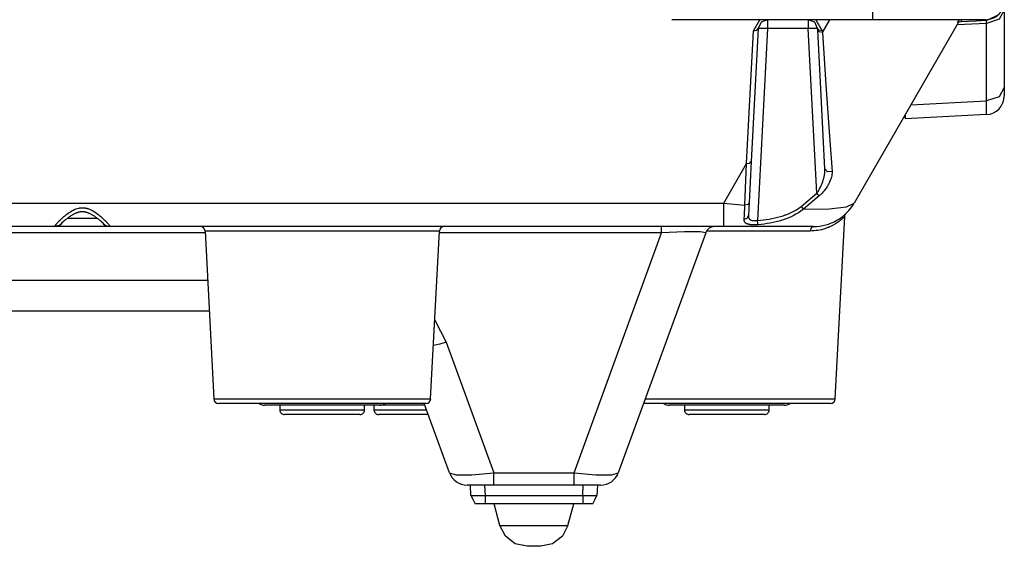
# Model space of a CAD drawing. Units: millimetres. Extents: x 2 to 138, y 257 to 371.
# Drawn here: x 95 to 100, y 339 to 342 of the extents above; entities that cross this region are included whole.
import ezdxf

# ---------------------------------------------------------------- set-up
doc = ezdxf.new("R2010")
doc.units = ezdxf.units.MM
doc.layers.add('GAIKEI', color=7, linetype='Continuous')

msp = doc.modelspace()

# ---------------------------------------------------------------- linework, layer by layer
at = {"layer": 'GAIKEI', "color": 1}
for p, q in [((99.49329744, 350.16779353), (99.49329744, 341.76768196)), ((100.09330118, 341.76768196), (98.42577719, 341.76768196)), ((100.09854425, 341.33583344), (100.09854425, 341.7627188)), ((99.17886365, 340.66766434), (95.44038958, 340.66766434)), ((97.11402869, 339.71765573), (96.26238964, 339.71765573)), ((96.84324054, 339.69265153), (97.12314755, 339.69265153)), ((97.13224488, 339.66764734), (96.86825012, 339.66764734)), ((98.00553449, 339.19264303), (97.38100564, 339.19264303))]:
    msp.add_line(p, q, dxfattribs=at)
at = {"layer": 'GAIKEI'}
msp.add_line((98.0477913, 339.29264904), (97.33873806, 339.29264904), dxfattribs=at)
for points in [[(100.19330718, 350.09279172), (100.19330718, 341.36257097)], [(99.94830377, 341.75035936), (99.39538005, 340.79266916)], [(100.09854425, 341.2627103), (99.66576985, 341.2400262)], [(99.34538243, 340.72159157), (99.34514557, 340.72136549), (99.34453191, 340.72073567), (99.3435199, 340.71972366), (99.34209878, 340.7183456), (99.34030084, 340.71661227), (99.33810456, 340.71452903), (99.3368557, 340.71338245), (99.33552071, 340.71214973), (99.33407805, 340.71085242), (99.33254927, 340.70949051), (99.32923332, 340.70661597), (99.32556209, 340.70353149), (99.32155712, 340.70030167), (99.31721839, 340.6969319), (99.3075074, 340.68990704), (99.29648294, 340.68269915), (99.28411273, 340.67550204), (99.2703537, 340.66852562), (99.26671477, 340.66684073), (99.26297894, 340.66518276), (99.26106258, 340.66436454), (99.25913545, 340.66356247), (99.2571868, 340.66276039), (99.25523814, 340.66197447), (99.24719589, 340.65894921), (99.23886295, 340.65612311), (99.22128196, 340.65118687), (99.20249517, 340.64735953), (99.19263345, 340.64593841), (99.18244875, 340.64487257), (99.17195184, 340.64419969), (99.16112117, 340.64397361)], [(99.29453429, 339.75134275), (99.34538243, 340.72153774)], [(95.94522127, 340.64397361), (95.99199984, 339.75134275)], [(97.14449666, 339.75134275), (97.19128599, 340.64397361)], [(98.60630262, 340.63476324), (98.14176831, 339.35844048)], [(99.16112117, 340.64397361), (98.61075977, 340.64397361)], [(95.96746397, 340.21765884), (88.24889296, 340.21765885)], [(97.11954092, 339.7276574), (96.01696635, 339.7276574)], [(97.24477182, 339.35844048), (97.11038976, 339.72764664)], [(99.26956777, 339.7276574), (98.27613961, 339.7276574)]]:
    msp.add_lwpolyline(points, dxfattribs=at)
at = {"layer": 'GAIKEI', "color": 1}
for points in [[(100.09330118, 341.76768196, 0.4142135624), (100.19329642, 341.8676772)], [(95.14608834, 340.66766972, 0.2553850413), (95.18815137, 340.69064451)], [(95.39833731, 340.69063913, 0.2553395365), (95.44038958, 340.66766972)], [(95.94522127, 340.64397899, 0.3991045934), (95.92025476, 340.66766972)], [(97.21625251, 340.66766972, 0.3988702002), (97.19127523, 340.64397899)], [(98.65329651, 340.66766972, 0.3151514015), (98.60630262, 340.63476324)], [(96.23238461, 339.7276574, 0.1624309701), (96.26238964, 339.71765573)], [(96.34323205, 339.69265153, 0.4142135624), (96.36824162, 339.66765811)], [(96.76824411, 339.66765811, 0.4142135624), (96.79323216, 339.69265153)], [(96.84324054, 339.69265153, 0.4142135624), (96.86825012, 339.66765811)], [(96.87412839, 339.71765573, 0.1622776602), (96.90412266, 339.7276574)], [(98.3824007, 339.7276574, 0.1621246015), (98.41240573, 339.71765573)], [(98.49326967, 339.69265153, 0.4142135624), (98.51825771, 339.66765811)], [(98.91826021, 339.66765811, 0.4142135624), (98.94326978, 339.69265153)], [(99.02415525, 339.71765573, 0.1621246015), (99.05416028, 339.7276574)]]:
    msp.add_lwpolyline(points, format="xyb", dxfattribs=at)
for points in [[(100.19330718, 341.81870236), (100.16584294, 341.77002896), (100.09854425, 341.7480931)], [(100.09854425, 341.7627188), (100.16830837, 341.79643275)], [(98.88563902, 341.72029511), (98.84860375, 341.01358887)], [(98.86066174, 341.70910379), (98.89411192, 341.76768196)], [(98.86066174, 341.70910379), (98.87810277, 341.71196756), (98.88563902, 341.72029511)], [(98.93557205, 341.72029511), (98.88210775, 340.70030167)], [(98.93557205, 341.76768196), (98.90114216, 341.75394984), (98.88563902, 341.72029511)], [(98.93557205, 341.72029511), (98.90031317, 341.7213771), (98.88563902, 341.72029511)], [(98.93557205, 341.76768196), (98.93557205, 341.72029511)], [(99.15101183, 341.72029511), (98.93557205, 341.72029511)], [(99.15101183, 341.76768196), (99.15101183, 341.72029511)], [(99.20094486, 341.72029511), (99.18543095, 341.75394984), (99.15101183, 341.76768196)], [(99.20094486, 341.72029511), (99.18625994, 341.7213771), (99.15101183, 341.72029511)], [(99.19689682, 340.84477692), (99.15101183, 341.72029511)], [(99.1924612, 341.76768196), (99.2259006, 341.70910378)], [(99.2259006, 341.70910378), (99.20847034, 341.71196756), (99.20094486, 341.72029511)], [(99.20141856, 341.71117625), (99.20094486, 341.72029511)], [(99.22638508, 341.69997416), (99.26547667, 341.76768196)], [(100.09854425, 341.7480931), (99.94226401, 341.73990012)], [(99.94466484, 341.75185046), (99.95470958, 341.76768196)], [(99.94466484, 341.75185046), (99.94739942, 341.75118834), (99.94830377, 341.75045625)], [(99.94830377, 341.75045625), (99.94830377, 341.75755647)], [(99.94830377, 341.75035936), (99.95097376, 341.75498338)], [(99.94830377, 341.75035936), (99.94830377, 341.75045625)], [(99.95097376, 341.75498338), (99.95097376, 341.76175524)], [(99.96465743, 341.75570471), (99.95097376, 341.75498338)], [(99.96465743, 341.76768196), (99.96465743, 341.75570471)], [(100.04329279, 341.75982273), (99.96465743, 341.75570471)], [(100.04329279, 341.76768196), (100.04329279, 341.75982273)], [(100.09854425, 341.7627188), (100.04329279, 341.75982273)], [(98.82362647, 341.00239754), (98.86066174, 341.70910379)], [(99.22638508, 341.69997416), (99.20895481, 341.70283793), (99.20141856, 341.71117625)], [(99.23999339, 340.97496022), (99.2289474, 341.18607743), (99.21587739, 341.43505352), (99.20141856, 341.71117625)], [(99.2259006, 341.70910378), (99.22638508, 341.69997416)], [(99.22638508, 341.69997416), (99.24546255, 341.42212886), (99.26292511, 341.17204386), (99.27801914, 340.96046909)], [(100.19330718, 341.40644808), (100.16584294, 341.35777469), (100.09854425, 341.33583344)], [(99.69680842, 341.31478039), (100.09854425, 341.33583344)], [(100.09854425, 341.2627103), (100.09896413, 341.28173395), (100.09854425, 341.33583344)], [(99.66578061, 341.26102541), (99.66576985, 341.2400262)], [(98.70255127, 340.79266916), (98.82362647, 341.00239754)], [(98.81512128, 340.78065961), (98.82362647, 341.00239754)], [(98.82362647, 341.00239754), (98.84105673, 341.0052667), (98.84860375, 341.01358887)], [(98.84860375, 341.01358887), (98.83704099, 340.79305673)], [(99.19689682, 340.84477692), (99.19969599, 340.84863656), (99.20237674, 340.85257156), (99.20491754, 340.85656577), (99.20736143, 340.86061381), (99.20967614, 340.86469953), (99.21190471, 340.86880141), (99.21402563, 340.87291943), (99.21606042, 340.87704821), (99.2198716, 340.88533809), (99.22334904, 340.89368717), (99.22498549, 340.89788056), (99.22652503, 340.90206856), (99.22799999, 340.90625656), (99.22938881, 340.91041764), (99.2319619, 340.9187452), (99.23420124, 340.92701892), (99.23520249, 340.93115309), (99.2361176, 340.93527111), (99.23695735, 340.93937298), (99.23771098, 340.9434587), (99.23893831, 340.95153864), (99.239735, 340.959484), (99.23998262, 340.96340823), (99.24011181, 340.96730016), (99.24013334, 340.97114365), (99.23999339, 340.97496022)], [(99.27801914, 340.96046909), (99.27816986, 340.9568194), (99.27813756, 340.95311587), (99.27791148, 340.94934236), (99.27750237, 340.94551502), (99.27621044, 340.93768809), (99.27425101, 340.92964584), (99.27366965, 340.92760029), (99.27304521, 340.92553858), (99.27238848, 340.92346612), (99.27169946, 340.92139365), (99.27021374, 340.9172218), (99.26859883, 340.91303918), (99.26498143, 340.90463626), (99.26084726, 340.89615798), (99.25859715, 340.8919), (99.25621785, 340.88762049), (99.25499052, 340.88546728), (99.25372012, 340.88332483), (99.25241743, 340.88118238), (99.2510932, 340.8790507), (99.24551638, 340.87055627), (99.23947661, 340.86215874), (99.23628986, 340.85800304), (99.23295238, 340.85387964), (99.22949647, 340.84977776), (99.22588984, 340.84571357), (99.22215401, 340.8417086), (99.21828899, 340.83780051), (99.21430555, 340.83398932), (99.21016061, 340.83027503)], [(99.27801914, 340.96046909), (99.25318182, 340.95936019), (99.23999339, 340.97496022)], [(99.11349209, 340.77472212), (99.19689682, 340.84477692)], [(99.21016061, 340.83027503), (99.12542089, 340.76028482)], [(99.21016061, 340.83027503), (99.20431464, 340.83651397), (99.19689682, 340.84477692)], [(94.5532225, 340.79266916), (98.70255127, 340.79266916)], [(98.70255127, 340.66766434), (98.70255127, 340.79266916)], [(98.70255127, 340.79266916), (98.81512128, 340.78065961)], [(98.81066412, 340.70657291), (98.81115936, 340.7140015), (98.81166537, 340.721963), (98.8121929, 340.73045743), (98.81274197, 340.73946325), (98.81331258, 340.7489966), (98.81390471, 340.75906826), (98.81404467, 340.76166826), (98.81420616, 340.76429518), (98.81434612, 340.76695978), (98.81449684, 340.7696513), (98.81480906, 340.77509893), (98.81512128, 340.78065961)], [(98.83704099, 340.79305673), (98.83053828, 340.78446541), (98.81512128, 340.78065961)], [(98.83704099, 340.79305673), (98.8367826, 340.78805051), (98.83652422, 340.78314657), (98.83640579, 340.78072959), (98.8362766, 340.77832875), (98.83615817, 340.77595483), (98.83602898, 340.77361322), (98.83555527, 340.76455357), (98.83509233, 340.75597301), (98.83467245, 340.74786616), (98.83426334, 340.74022764), (98.8338973, 340.73305744), (98.83354202, 340.72638247)], [(99.12542089, 340.76028482), (99.26267749, 340.76145832), (99.35459818, 340.77249354), (99.39538005, 340.79266916)], [(95.14608834, 340.66831569), (95.14627136, 340.66910699), (95.14677737, 340.67019437), (95.14760636, 340.67157781), (95.14876909, 340.67325193), (95.15024404, 340.67520059), (95.15204198, 340.6774507), (95.15252645, 340.6780536), (95.15306475, 340.67866726), (95.15359229, 340.67930246), (95.15414136, 340.67995381), (95.15530409, 340.68130495), (95.15653143, 340.68270992), (95.15920141, 340.68568674), (95.16214055, 340.68887888), (95.1653596, 340.69228634), (95.16885857, 340.69589297), (95.16977369, 340.69682962), (95.17069957, 340.69777165), (95.17164699, 340.69872445), (95.17261593, 340.69968801), (95.17457536, 340.70163667), (95.17659938, 340.70361762), (95.18083044, 340.70767643), (95.18529836, 340.71185905), (95.19000313, 340.71613318), (95.19496629, 340.72049882), (95.19623669, 340.72160234), (95.19755015, 340.72271125), (95.19885284, 340.72382553), (95.20018783, 340.72494521), (95.20287935, 340.7271684), (95.20563546, 340.72940774), (95.21130918, 340.73384336), (95.21720899, 340.73824668), (95.22337794, 340.74257464), (95.22981605, 340.74678956), (95.23658791, 340.75087528), (95.24370428, 340.75475645), (95.24555604, 340.75568771), (95.24741857, 340.75659745), (95.24930263, 340.75749103), (95.25120823, 340.75834693), (95.25506248, 340.75999414), (95.25897056, 340.76151754), (95.26706665, 340.76417676), (95.27548571, 340.76621154), (95.27764969, 340.76660989), (95.2798352, 340.76695979), (95.28203148, 340.76726124), (95.28421699, 340.76750886), (95.28859878, 340.7678426), (95.29299134, 340.76796641), (95.29740543, 340.76786952), (95.30181951, 340.76755192), (95.30402656, 340.76731507), (95.3062336, 340.76702438), (95.30842988, 340.76667987), (95.31059386, 340.76628152), (95.31275784, 340.76585088), (95.31488952, 340.76535564), (95.31699967, 340.7648281), (95.31908829, 340.76426289), (95.32317939, 340.76301941), (95.32719514, 340.7616252), (95.33494671, 340.75849227), (95.34238606, 340.75493947), (95.34421629, 340.75399744), (95.34602499, 340.75302849), (95.34781216, 340.75204878), (95.34957779, 340.75105292), (95.35302293, 340.74902352), (95.35639271, 340.74695105), (95.36288465, 340.74270922), (95.36908591, 340.73837049), (95.37501801, 340.7339564), (95.38069173, 340.7295154), (95.38344784, 340.72728144), (95.38613936, 340.72505825), (95.38747435, 340.72394934), (95.38878781, 340.72282967), (95.39009051, 340.72171538), (95.39138243, 340.72060648), (95.39635636, 340.71623007), (95.4010719, 340.71194518), (95.40552905, 340.70777333), (95.40976011, 340.70373605), (95.41374356, 340.69980644), (95.41746862, 340.6960437), (95.41926655, 340.69421885), (95.42096759, 340.69243706), (95.42262556, 340.69068758), (95.42422971, 340.6889973), (95.42720114, 340.68577825), (95.42987113, 340.68278528), (95.4322612, 340.68003455), (95.43436058, 340.67753144), (95.43529723, 340.67637409), (95.43616928, 340.67528133), (95.43657839, 340.67475918), (95.4369552, 340.67425856), (95.43731048, 340.67377408), (95.43766576, 340.67330576), (95.43883926, 340.67160472), (95.43968978, 340.67021052), (95.44020655, 340.66910699), (95.44037881, 340.66831569)], [(95.1858582, 340.68863664), (95.18587973, 340.68863664), (95.18594432, 340.68870662), (95.18606275, 340.68883043), (95.18625654, 340.6890296), (95.18652569, 340.68930414), (95.18687021, 340.68965942), (95.18731161, 340.69006314), (95.18784992, 340.6905853), (95.18844205, 340.69115052), (95.18918491, 340.69182878), (95.1899816, 340.69255011), (95.19090748, 340.69338986), (95.19190873, 340.69427806), (95.19304993, 340.69526854), (95.19425573, 340.69631823), (95.19559072, 340.69745405), (95.19701184, 340.69865447), (95.19855139, 340.69994101), (95.2001663, 340.70127062), (95.20183504, 340.70263253), (95.20354685, 340.70401597), (95.20567853, 340.70571701), (95.20789634, 340.70744496), (95.21017874, 340.70922136), (95.21253651, 340.7110193), (95.21500194, 340.71285491), (95.2175212, 340.71470667), (95.22013736, 340.71657459), (95.22281811, 340.71846942), (95.22559575, 340.72036963), (95.22842723, 340.72226445), (95.2313233, 340.72415928), (95.23429474, 340.72604873), (95.23730923, 340.72790587), (95.24037756, 340.72975225), (95.24345666, 340.73153942), (95.24658959, 340.73329429), (95.24993783, 340.73508684), (95.25332914, 340.73683094), (95.25618215, 340.73819824), (95.25906746, 340.73953323), (95.26176974, 340.74069596), (95.26451509, 340.74181563), (95.2673358, 340.74288147), (95.27021034, 340.74387195), (95.27248198, 340.7445879), (95.27477515, 340.74523924), (95.27716522, 340.74585829), (95.27959835, 340.74640198), (95.28193459, 340.74685415), (95.28428159, 340.74723097), (95.28648863, 340.74751627), (95.28871721, 340.74772621), (95.2907197, 340.74785002), (95.29276525, 340.74790385), (95.29468161, 340.74788231), (95.29660874, 340.74780695), (95.29864352, 340.74765623), (95.30065678, 340.74743552), (95.30286382, 340.74712331), (95.3050278, 340.74676264), (95.30735327, 340.74630508), (95.30964645, 340.74577755), (95.31201498, 340.7451585), (95.31436198, 340.74448024), (95.31681665, 340.74369431), (95.31921748, 340.74284918), (95.32196283, 340.74181025), (95.32467588, 340.74071211), (95.32756118, 340.73946325), (95.33039266, 340.73815517), (95.33341792, 340.7366856), (95.33638936, 340.73516759), (95.33954382, 340.7334827), (95.34262291, 340.73175474), (95.34591733, 340.72985992), (95.34913638, 340.72793279), (95.35221548, 340.7260272), (95.35521921, 340.72411622), (95.35813682, 340.72219986), (95.36100059, 340.72029426), (95.363789, 340.71837252), (95.36652358, 340.71646154), (95.36917204, 340.71454518), (95.37174513, 340.71266112), (95.37424285, 340.71078244), (95.37667599, 340.70893606), (95.37901222, 340.70711121), (95.3812731, 340.70532943), (95.38345861, 340.70358533), (95.38555799, 340.7018789), (95.38711907, 340.70060313), (95.38861556, 340.69935964), (95.39009051, 340.69811616), (95.39150086, 340.6969319), (95.39285739, 340.69576916), (95.39412778, 340.69466026), (95.39525822, 340.69365363), (95.39631329, 340.6927116), (95.39714228, 340.69195797), (95.39789591, 340.69127433), (95.3985311, 340.69068219), (95.39908017, 340.69014389), (95.39954311, 340.68970248), (95.39990916, 340.68933105), (95.40018908, 340.68905113), (95.4004044, 340.68883043), (95.40053359, 340.68870662), (95.40058742, 340.68863664), (95.40059819, 340.68863664)], [(98.81066412, 340.70657291), (98.8265979, 340.71275802), (98.83354202, 340.72638247)], [(98.83354202, 340.72638247), (98.83347742, 340.72451456), (98.83350972, 340.72268433), (98.83359585, 340.72091331), (98.83377887, 340.71919612), (98.83442484, 340.71590709), (98.83547991, 340.71282799), (98.83581366, 340.71208514), (98.83616894, 340.71136919), (98.83655652, 340.71067478), (98.83698716, 340.70999652), (98.83791304, 340.70869921), (98.83896812, 340.70747188), (98.84015238, 340.70633606), (98.84147661, 340.70527021), (98.84218717, 340.70476421), (98.84293003, 340.70427974), (98.84369442, 340.70382218), (98.84450187, 340.70338077), (98.84801161, 340.70186275), (98.85198429, 340.70068387), (98.8530609, 340.70043625), (98.85415904, 340.70021555), (98.85527871, 340.70001099), (98.85639838, 340.69983335), (98.85873462, 340.69953728), (98.86113545, 340.69932196), (98.86361165, 340.699182), (98.86617397, 340.69911202), (98.86747666, 340.69911202), (98.86877936, 340.69912817), (98.87010358, 340.69916585), (98.87141705, 340.69921968), (98.87672472, 340.69960726), (98.88210775, 340.70030167)], [(98.88210775, 340.70030167), (98.8974817, 340.70177663), (98.91279104, 340.70350458), (98.92805733, 340.70550707), (98.94326978, 340.70782716), (98.95840688, 340.71049714), (98.97345784, 340.71356009), (98.98843344, 340.71704291), (99.00331215, 340.72100482), (99.0107192, 340.72317957), (99.01809396, 340.72548351), (99.02176519, 340.72670007), (99.02543641, 340.72794355), (99.02909688, 340.7292301), (99.03274658, 340.73054356), (99.04711928, 340.73619036), (99.06117976, 340.74245083), (99.07485267, 340.74937341), (99.08817029, 340.7570227), (99.10105728, 340.76543639), (99.11349209, 340.77472212)], [(99.12542089, 340.76028482), (99.11265233, 340.75029391), (99.09937777, 340.74115352), (99.0856618, 340.73280982), (99.07152595, 340.72519821), (99.05702406, 340.71828639), (99.04213459, 340.71200439), (99.03456604, 340.70909755), (99.0269329, 340.70634682), (99.01923516, 340.70373605), (99.01151589, 340.70127062), (99.00374279, 340.69895592), (98.99592662, 340.69677579), (98.98806739, 340.69471947), (98.98018663, 340.69278696), (98.96436051, 340.68928799), (98.94844826, 340.68622504), (98.93246065, 340.68356582), (98.91644074, 340.68127265), (98.90034547, 340.67928631), (98.88420713, 340.67760142)], [(99.12542089, 340.76028482), (99.12005939, 340.76662604), (99.11349209, 340.77472212)], [(99.34540396, 340.72153774), (99.34542549, 340.72203298), (99.34544702, 340.72252822), (99.34558698, 340.72381477), (99.34581307, 340.72509593), (99.34608222, 340.72630173), (99.3464052, 340.72749138), (99.34677125, 340.72860567), (99.34719113, 340.72968766), (99.34762177, 340.73069428), (99.34809548, 340.731674), (99.34855842, 340.73254605), (99.34906442, 340.73341272), (99.34954889, 340.73415019), (99.3500549, 340.73488228), (99.35050707, 340.73548518), (99.35097002, 340.73606655), (99.35133606, 340.73651334), (99.35171287, 340.73694937), (99.35193896, 340.73719699), (99.35216505, 340.73743384), (99.35227271, 340.73754689), (99.35235884, 340.73764378), (99.3524019, 340.73768685), (99.35244497, 340.73773529)], [(95.18735468, 340.69003623), (95.16941841, 340.67408092), (95.14608834, 340.66831569)], [(95.21372078, 340.71188058), (95.37277867, 340.71188058)], [(95.39911247, 340.69002546), (95.41705951, 340.67408092), (95.44037881, 340.66831569)], [(98.88420713, 340.67760142), (98.88011603, 340.67724614), (98.87605722, 340.67698237), (98.87204148, 340.67678858), (98.86805803, 340.67667554), (98.86606631, 340.67663786), (98.86409612, 340.67663247), (98.86213669, 340.67663786), (98.86017727, 340.67666477), (98.85634455, 340.6767832), (98.85264102, 340.67697699), (98.84904516, 340.67724076), (98.84557848, 340.67758527), (98.84388821, 340.67778444), (98.842241, 340.67800515), (98.84142278, 340.67812896), (98.84060456, 340.67825277), (98.8397971, 340.67838734), (98.83901118, 340.67851654), (98.83595362, 340.67911944), (98.83306831, 340.6797977), (98.83036603, 340.68055671), (98.827836, 340.68140184), (98.82664097, 340.6818594), (98.82547823, 340.68233849), (98.82435856, 340.68284988), (98.82328195, 340.68337742), (98.82127947, 340.68449709), (98.81946, 340.6856975), (98.81637014, 340.6883621), (98.81396931, 340.69138737), (98.81301113, 340.6930292), (98.8122252, 340.69473562), (98.81160077, 340.6965174), (98.81112706, 340.6983907), (98.81080408, 340.70032321), (98.81062106, 340.70233108), (98.81057799, 340.70337), (98.81056723, 340.7044197), (98.81059953, 340.70549092), (98.81066412, 340.70657291)], [(98.88420713, 340.67760142), (98.88339968, 340.68600434), (98.88210775, 340.70030167)], [(95.44037881, 340.66766434), (79.44939794, 340.66766435), (79.43591344, 340.66766435), (79.06404268, 340.66766435), (79.06223399, 340.66766435), (79.06043605, 340.66766435), (79.05862735, 340.66766435), (79.05681865, 340.66766435), (79.05321202, 340.66766435), (79.04959462, 340.66766435)], [(95.94561962, 340.63476324), (91.29923226, 340.63476324)], [(95.14608834, 340.66766434), (95.14608834, 340.66831569)], [(95.44037881, 340.66831569), (95.44038958, 340.66766434)], [(97.19128599, 340.64397361), (95.94522127, 340.64397361)], [(98.37137625, 340.63476324), (97.19079075, 340.63476324)], [(97.90684194, 339.35844048), (98.37137625, 340.63476324)], [(98.37137625, 340.63476324), (98.37137625, 340.66766434)], [(98.60630262, 340.63476324), (98.57754645, 340.6398825), (98.49273137, 340.6398825), (98.37137625, 340.63476324)], [(99.17886365, 340.66766434), (99.1666334, 340.66080097), (99.16112117, 340.64397361)], [(88.36286255, 340.3821536), (95.95889418, 340.3821536)], [(97.16639484, 340.16919), (97.22683555, 340.05315871)], [(97.22683555, 340.05315871), (97.19275018, 340.0431032), (97.1593646, 340.03502326)], [(97.22683555, 340.05315871), (97.47969819, 339.35844048)], [(95.99199984, 339.75134275), (97.14449666, 339.75134275)], [(98.28476323, 339.75134275), (99.29453429, 339.75134275)], [(96.34323205, 339.71766111), (96.34323205, 339.69265153)], [(96.34323205, 339.69265153), (96.79324292, 339.69265153)], [(96.79324292, 339.69265153), (96.79324292, 339.71766111)], [(96.84324054, 339.71766111), (96.84324054, 339.69265153)], [(99.02415525, 339.71765573), (98.41240573, 339.71765573)], [(98.4932589, 339.71768802), (98.4932589, 339.69265153)], [(98.4932589, 339.69265153), (98.94326978, 339.69265153)], [(98.94326978, 339.69265153), (98.94326978, 339.71768802)], [(96.76824411, 339.66764734), (96.36824162, 339.66764734)], [(98.91826021, 339.66764734), (98.51825771, 339.66764734)], [(97.24477182, 339.35844048), (97.27912634, 339.3482181), (97.36393066, 339.3482181), (97.47969819, 339.35844048)], [(97.47969819, 339.29264904), (97.47969819, 339.35844048)], [(97.47969819, 339.35844048), (97.90684194, 339.35844048)], [(97.90684194, 339.29264904), (97.90684194, 339.35844048)], [(97.90684194, 339.35844048), (98.02259871, 339.3482181), (98.10742456, 339.3482181), (98.14176831, 339.35844048)], [(97.35864452, 339.23758599), (97.35575922, 339.29264904)], [(97.43066952, 339.29264904), (97.43355482, 339.23758599)], [(97.95298531, 339.23758599), (97.95587062, 339.29264904)], [(98.03077015, 339.29264904), (98.02788484, 339.23758599)], [(97.35863376, 339.23755369), (97.36980893, 339.21509567), (97.38099488, 339.19264303)], [(97.35864452, 339.23758599), (97.35864452, 339.2375806), (97.35865529, 339.23756984), (97.35867682, 339.23755907), (97.35868759, 339.23755907), (97.35868759, 339.23755369), (97.35870912, 339.23754292), (97.35874142, 339.23753215), (97.35875218, 339.23752677), (97.35878448, 339.23752677), (97.35881678, 339.23751601), (97.35885984, 339.23750524), (97.35888137, 339.23749986), (97.35893521, 339.23749986), (97.35897827, 339.23748371), (97.35902133, 339.23748371), (97.35907516, 339.23747294), (97.35912899, 339.23746218), (97.35918282, 339.23745679), (97.35924742, 339.23745679), (97.35931202, 339.23744603), (97.35936585, 339.23743526), (97.35944121, 339.23743526), (97.35951657, 339.23741911), (97.3596027, 339.23741911), (97.3596673, 339.23740835), (97.35976419, 339.23740835), (97.35985032, 339.2373922), (97.35992568, 339.2373922), (97.36002258, 339.23738681), (97.36013024, 339.23738681), (97.36021637, 339.23737605), (97.36032403, 339.23736528), (97.36043169, 339.2373599), (97.36053935, 339.2373599), (97.36065778, 339.23734913), (97.36076544, 339.23733837), (97.36088386, 339.23733298), (97.36100229, 339.23733298), (97.36113148, 339.23732222), (97.36124991, 339.23732222), (97.36138987, 339.23731145), (97.36151906, 339.23730607), (97.36165902, 339.23730607), (97.36180975, 339.2372953), (97.3619497, 339.23728992), (97.36208966, 339.23728992), (97.36224039, 339.23727915), (97.36239111, 339.23726839), (97.36254184, 339.23726839), (97.36270333, 339.237263), (97.36286482, 339.237263), (97.36302631, 339.23725224), (97.36319857, 339.23724147), (97.36337083, 339.23724147), (97.36355385, 339.23723609), (97.36372611, 339.23723609), (97.36389836, 339.23722532), (97.36409215, 339.23722532), (97.36427518, 339.23721456), (97.3644582, 339.23721456), (97.36465199, 339.23720917), (97.36484578, 339.23720917), (97.36505033, 339.23719841), (97.36524412, 339.23719841), (97.36544868, 339.23718764), (97.365664, 339.23718226), (97.36608387, 339.23718226), (97.3662992, 339.23717149), (97.36651452, 339.23717149), (97.3667406, 339.23716611), (97.36697746, 339.23716611), (97.36719278, 339.23715534), (97.36741887, 339.23715534), (97.36765572, 339.23715534), (97.36789257, 339.23714458), (97.36812943, 339.23714458), (97.36837705, 339.23714458), (97.36862467, 339.23713919), (97.36911991, 339.23713919), (97.36936753, 339.23712843), (97.36962591, 339.23711766), (97.3698843, 339.23711766), (97.37041183, 339.23711766), (97.37068099, 339.23711228), (97.37121929, 339.23711228), (97.37149921, 339.23711228), (97.37176836, 339.23710151), (97.37233896, 339.23710151), (97.37262964, 339.23709075), (97.37290956, 339.23709075), (97.3735017, 339.23709075), (97.37379238, 339.23709075), (97.37409383, 339.23708536), (97.37439528, 339.23708536), (97.37469673, 339.23708536), (97.37594559, 339.23708536), (97.37625781, 339.2370746), (97.37658079, 339.2370746), (97.37690377, 339.2370746), (97.37722675, 339.2370746), (97.3775605, 339.2370746), (97.37888473, 339.2370746), (97.37922924, 339.2370746), (97.37956299, 339.2370746), (97.37990751, 339.2370746), (97.38059653, 339.2370746), (97.38095181, 339.2370746), (97.38201766, 339.2370746), (97.3823837, 339.2370746), (97.38273898, 339.2370746), (97.38310503, 339.2370746), (97.38347107, 339.2370746), (97.38383712, 339.2370746), (97.38495679, 339.2370746), (97.3853336, 339.2370746), (97.38571042, 339.23708536), (97.38609799, 339.23708536), (97.38647481, 339.23708536), (97.38686239, 339.23708536), (97.38803589, 339.23708536), (97.38842347, 339.23709075), (97.38882181, 339.23709075), (97.38920939, 339.23709075), (97.3896185, 339.23709075), (97.39001684, 339.23709075), (97.39042595, 339.23710151), (97.39122264, 339.23710151), (97.39164252, 339.23711228), (97.39205163, 339.23711228), (97.39244998, 339.23711228), (97.39288062, 339.23711228), (97.39328973, 339.23711766), (97.39453859, 339.23711766), (97.39496924, 339.23712843), (97.39538911, 339.23713919), (97.39581975, 339.23713919), (97.3962504, 339.23713919), (97.39668104, 339.23714458), (97.39754233, 339.23714458), (97.39797297, 339.23715534), (97.39840361, 339.23715534), (97.39884502, 339.23715534), (97.39928643, 339.23716611), (97.39971707, 339.23716611), (97.40016925, 339.23717149), (97.40061065, 339.23717149), (97.40105206, 339.23718226), (97.40150424, 339.23718226), (97.40194565, 339.23718226), (97.40239782, 339.23718764), (97.40283923, 339.23719841), (97.40330217, 339.23719841), (97.40375435, 339.23720917), (97.40420652, 339.23720917), (97.4046587, 339.23721456), (97.40512164, 339.23721456), (97.40556305, 339.23722532), (97.40603675, 339.23722532), (97.40648893, 339.23723609), (97.40696263, 339.23723609), (97.40741481, 339.23724147), (97.40788852, 339.23724147), (97.40835146, 339.23725224), (97.4088144, 339.237263), (97.40927734, 339.237263), (97.40975105, 339.23726839), (97.41021399, 339.23726839), (97.41068769, 339.23727915), (97.41115064, 339.23728992), (97.41162434, 339.23728992), (97.41209805, 339.2372953), (97.41258252, 339.23730607), (97.41305623, 339.23730607), (97.41352994, 339.23731145), (97.41400364, 339.23732222), (97.41448812, 339.23732222), (97.41496182, 339.23733298), (97.4154463, 339.23733298), (97.41592, 339.23733837), (97.41640448, 339.23734913), (97.41687818, 339.2373599), (97.41737342, 339.2373599), (97.4178579, 339.23736528), (97.4183316, 339.23737605), (97.41881608, 339.23738681), (97.41930055, 339.23738681), (97.41978502, 339.2373922), (97.4202695, 339.2373922), (97.42075397, 339.23740835), (97.42123844, 339.23740835), (97.42173368, 339.23741911), (97.42221815, 339.23741911), (97.42270263, 339.23743526), (97.42320863, 339.23743526), (97.4236931, 339.23744603), (97.42417758, 339.23745679), (97.42467282, 339.23745679), (97.42515729, 339.23746218), (97.42565253, 339.23747294), (97.42614777, 339.23748371), (97.42664301, 339.23748371), (97.42712748, 339.23749986), (97.42761195, 339.23749986), (97.42810719, 339.23750524), (97.4286132, 339.23751601), (97.42910844, 339.23752677), (97.42959291, 339.23752677), (97.43008815, 339.23753215), (97.43058339, 339.23754292), (97.43107863, 339.23755369), (97.4315631, 339.23755907), (97.43205834, 339.23755907), (97.43255358, 339.23756984), (97.43305958, 339.2375806), (97.43355482, 339.23758599)], [(97.43355482, 339.23758599), (97.95298531, 339.23758599)], [(97.43355482, 339.23758599), (97.43355482, 339.19264303)], [(97.95298531, 339.23758599), (97.95298531, 339.19264303)], [(97.95298531, 339.23758599), (97.95348055, 339.2375806), (97.95397579, 339.23756984), (97.95448179, 339.23755907), (97.95496627, 339.23755907), (97.95546151, 339.23755369), (97.95595674, 339.23754292), (97.95645198, 339.23753215), (97.95694722, 339.23752677), (97.9574317, 339.23752677), (97.95792693, 339.23751601), (97.95842217, 339.23750524), (97.95892818, 339.23749986), (97.95941265, 339.23749986), (97.95990789, 339.23748371), (97.96039236, 339.23748371), (97.9608876, 339.23747294), (97.96137208, 339.23746218), (97.96185655, 339.23745679), (97.96236255, 339.23745679), (97.96284703, 339.23744603), (97.9633315, 339.23743526), (97.96382674, 339.23743526), (97.96431121, 339.23741911), (97.96479569, 339.23741911), (97.96528016, 339.23740834), (97.96578616, 339.23740834), (97.96627064, 339.2373922), (97.96675511, 339.2373922), (97.96723958, 339.23738681), (97.96772406, 339.23738681), (97.96820853, 339.23737605), (97.968693, 339.23736528), (97.96917748, 339.2373599), (97.96966195, 339.2373599), (97.97013566, 339.23734913), (97.97062013, 339.23733837), (97.97109384, 339.23733298), (97.97157831, 339.23733298), (97.97205202, 339.23732222), (97.97253649, 339.23732222), (97.9730102, 339.23731145), (97.9734839, 339.23730607), (97.97395761, 339.23730607), (97.97443132, 339.2372953), (97.97490502, 339.23728992), (97.97537873, 339.23728992), (97.97585244, 339.23727915), (97.97631538, 339.23726839), (97.97678909, 339.23726839), (97.97725203, 339.237263), (97.97771497, 339.237263), (97.97818867, 339.23725224), (97.97865162, 339.23724147), (97.97911456, 339.23724147), (97.9795775, 339.23723609), (97.9800512, 339.23723609), (97.98049261, 339.23722532), (97.98096632, 339.23722532), (97.9814185, 339.23721456), (97.98187067, 339.23721456), (97.98233361, 339.23720917), (97.98278579, 339.23720917), (97.98323796, 339.23719841), (97.98367937, 339.23719841), (97.98414231, 339.23718764), (97.98458372, 339.23718226), (97.98503589, 339.23718226), (97.9854773, 339.23718226), (97.98592948, 339.23717149), (97.98637089, 339.23717149), (97.98680153, 339.23716611), (97.9872537, 339.23716611), (97.98768435, 339.23715534), (97.98812576, 339.23715534), (97.9885564, 339.23715534), (97.98899781, 339.23714458), (97.98985909, 339.23714458), (97.99028974, 339.23713919), (97.99070961, 339.23713919), (97.99114025, 339.23713919), (97.9915709, 339.23712843), (97.99198001, 339.23711766), (97.99283053, 339.23711766), (97.99323964, 339.23711766), (97.99365951, 339.23711228), (97.99406863, 339.23711228), (97.9944885, 339.23711228), (97.99489761, 339.23711228), (97.99531749, 339.23710151), (97.99611418, 339.23710151), (97.99652329, 339.23709075), (97.99692163, 339.23709075), (97.99731998, 339.23709075), (97.99771832, 339.23709075), (97.9981059, 339.23709075), (97.99850425, 339.23708536), (97.99929017, 339.23708536), (97.99966698, 339.23708536), (98.00006533, 339.23708536), (98.00044214, 339.23708536), (98.00081895, 339.23708536), (98.00120653, 339.2370746), (98.0023262, 339.2370746), (98.00270301, 339.2370746), (98.00306906, 339.2370746), (98.0034351, 339.2370746), (98.00380115, 339.2370746), (98.00415643, 339.2370746), (98.00558832, 339.2370746), (98.00593283, 339.2370746), (98.00628811, 339.2370746), (98.00663263, 339.2370746), (98.00697714, 339.2370746), (98.00731089, 339.2370746), (98.00865665, 339.2370746), (98.00897963, 339.2370746), (98.00932414, 339.2370746), (98.00963636, 339.2370746), (98.00995934, 339.2370746), (98.01028232, 339.2370746), (98.01059454, 339.23708536), (98.01152042, 339.23708536), (98.0118434, 339.23708536), (98.0124463, 339.23708536), (98.01274775, 339.23709075), (98.01332912, 339.23709075), (98.0136198, 339.23709075), (98.01391049, 339.23709075), (98.01420117, 339.23710151), (98.01476101, 339.23710151), (98.01504093, 339.23711228), (98.01559, 339.23711228), (98.01585915, 339.23711228), (98.0161283, 339.23711766), (98.01638668, 339.23711766), (98.01665584, 339.23711766), (98.01691422, 339.23711766), (98.01717261, 339.23712843), (98.01742023, 339.23713919), (98.01791547, 339.23713919), (98.01816309, 339.23714458), (98.01864756, 339.23714458), (98.01888441, 339.23715534), (98.01933659, 339.23715534), (98.01957344, 339.23716611), (98.01979953, 339.23716611), (98.02002562, 339.23717149), (98.02024094, 339.23717149), (98.02045626, 339.23718226), (98.0208869, 339.23718226), (98.02108069, 339.23718764), (98.02128525, 339.23719841), (98.0214898, 339.23719841), (98.02168359, 339.23720917), (98.02188815, 339.23720917), (98.02208193, 339.23721456), (98.02226496, 339.23721456), (98.02244798, 339.23722532), (98.02264177, 339.23722532), (98.02281403, 339.23723609), (98.02298628, 339.23723609), (98.02316931, 339.23724147), (98.02334156, 339.23724147), (98.02351382, 339.23725224), (98.02366455, 339.237263), (98.02382604, 339.237263), (98.02399829, 339.23726839), (98.02414902, 339.23726839), (98.02429974, 339.23727915), (98.02445047, 339.23728992), (98.02459043, 339.23728992), (98.02474115, 339.2372953), (98.02488111, 339.23730607), (98.02502107, 339.23730607), (98.02515026, 339.23731145), (98.02527946, 339.23732222), (98.02540865, 339.23732222), (98.02552708, 339.23733298), (98.02565627, 339.23733298), (98.02576393, 339.23733837), (98.02588236, 339.23734913), (98.02600078, 339.2373599), (98.02610844, 339.2373599), (98.0262161, 339.23736528), (98.026313, 339.23737605), (98.02640989, 339.23738681), (98.02651755, 339.23738681), (98.02660368, 339.2373922), (98.02668981, 339.2373922), (98.02678671, 339.23740834), (98.02686207, 339.23740834), (98.02693743, 339.23741911), (98.02702356, 339.23741911), (98.02708816, 339.23743526), (98.02716352, 339.23743526), (98.02722811, 339.23744603), (98.02728195, 339.23745679), (98.02734654, 339.23745679), (98.0274219, 339.23746218), (98.02746497, 339.23747294), (98.0275188, 339.23748371), (98.02756186, 339.23748371), (98.02761569, 339.23749986), (98.02764799, 339.23749986), (98.02768029, 339.23750524), (98.02772335, 339.23751601), (98.02775565, 339.23752677), (98.02777718, 339.23752677), (98.02780948, 339.23753215), (98.02782025, 339.23754292), (98.02785255, 339.23755369), (98.02786331, 339.23755907), (98.02787408, 339.23756984), (98.02788484, 339.2375806), (98.02788484, 339.23758599)], [(98.00554525, 339.19264303), (98.0167312, 339.21509567), (98.02790638, 339.23755369)], [(97.51215789, 339.07881878), (97.48166838, 339.19264303)], [(97.87438225, 339.07881878), (97.90488252, 339.19264303)], [(97.6570584, 338.96764836), (97.59365702, 338.98169808), (97.54215215, 339.0212257), (97.51215789, 339.07881878)], [(97.51215789, 339.07881878), (97.87438225, 339.07881878)], [(97.87438225, 339.07881878), (97.84439875, 339.0212257), (97.79288311, 338.98169808), (97.72948174, 338.96764836)], [(97.72948174, 338.96764836), (97.6570584, 338.96764836)]]:
    msp.add_lwpolyline(points, dxfattribs=at)
at = {"layer": 'GAIKEI'}
for points in [[(100.09853348, 341.2627103, 0.3989642308), (100.19329642, 341.36257097)], [(99.17886365, 340.66766434, 0.267928543), (99.39538005, 340.79266916)], [(95.99199984, 339.75134275, 0.3988763752), (96.01696635, 339.7276574)], [(97.11954092, 339.7276574, 0.3988763752), (97.14450743, 339.75134275)], [(99.26956777, 339.7276574, 0.3988763752), (99.29453429, 339.75134275)], [(97.24477182, 339.35845125, 0.3152836293), (97.33873806, 339.29264904)], [(98.0477913, 339.29264904, 0.3152836293), (98.14176831, 339.35845125)]]:
    msp.add_lwpolyline(points, format="xyb", dxfattribs=at)

doc.saveas('drawing.dxf')
